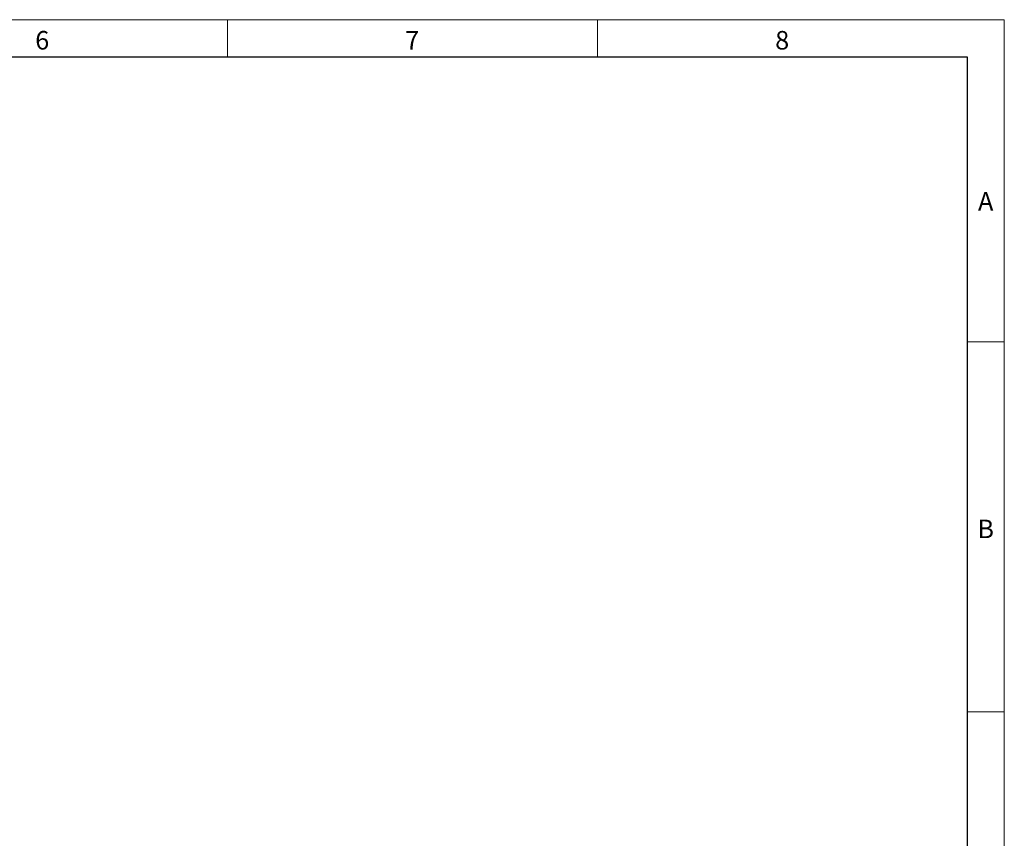
# Model space of a CAD drawing. Units: millimetres. Extents: x 15 to 416, y 5 to 292.
# Drawn here: x 282 to 415, y 181 to 292 of the extents above; entities that cross this region are included whole.
import ezdxf

# ---------------------------------------------------------------- set-up
doc = ezdxf.new("R2010")
doc.units = ezdxf.units.MM
doc.styles.add('SLDTEXTSTYLE0', font='TXT', dxfattribs={"width": 0.605})

msp = doc.modelspace()

# ---------------------------------------------------------------- linework, layer by layer
at = {"color": 7, "linetype": 'Continuous', "lineweight": 0}
for p, q in [((15, 292), (415, 292)), ((310, 292), (310, 287)), ((360, 292), (360, 287)), ((415, 292), (415, 5)), ((415, 248.5), (410, 248.5)), ((415, 198.5), (410, 198.5))]:
    msp.add_line(p, q, dxfattribs=at)
at = {"color": 7, "linetype": 'Continuous', "lineweight": 30}
for p, q in [((20, 287), (410, 287)), ((410, 287), (410, 10))]:
    msp.add_line(p, q, dxfattribs=at)

# ---------------------------------------------------------------- texts
at = {"color": 7, "linetype": 'Continuous', "lineweight": 0, "char_height": 2.5, "attachment_point": 2, "style": 'SLDTEXTSTYLE0'}
for s, insert in [('6', (284.983, 290.473)), ('7', (334.983, 290.473)), ('8', (384.983, 290.473)), ('A', (412.487, 268.723)), ('B', (412.487, 224.473))]:
    msp.add_mtext(s, dxfattribs=dict(at, insert=insert))

doc.saveas('drawing.dxf')
